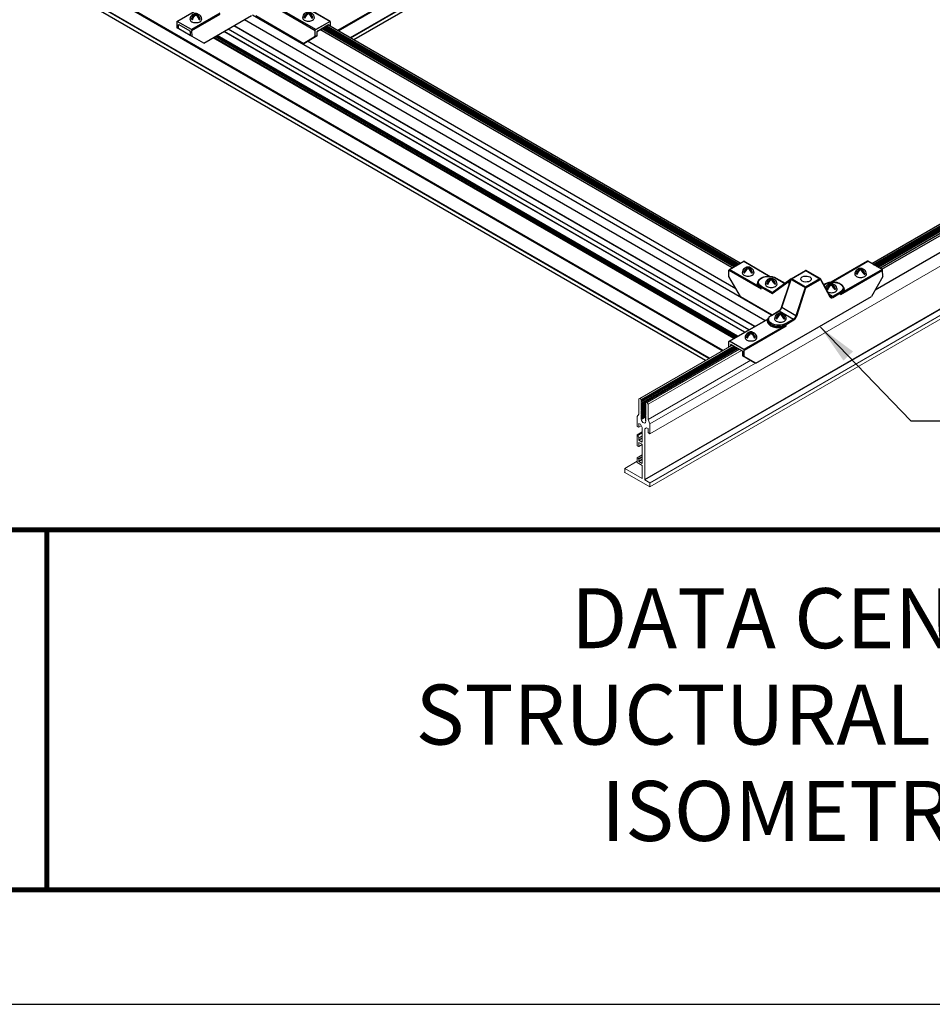
# Model space of a CAD drawing. Extents: x 3 to 272, y 3 to 12.
# Drawn here: x 111 to 113, y 3 to 6 of the extents above; entities that cross this region are included whole.
import ezdxf
from ezdxf.enums import TextEntityAlignment as Align

# ---------------------------------------------------------------- set-up
doc = ezdxf.new("R2010")
doc.units = 0
doc.header["$MEASUREMENT"] = 0
doc.layers.get('0').update_dxf_attribs({"linetype": 'CONTINUOUS'})
doc.layers.get('Defpoints').update_dxf_attribs({"color": 252, "linetype": 'CONTINUOUS'})
doc.layers.add('DETAIL', color=4, linetype='CONTINUOUS')
doc.layers.add('TEXT', color=3, linetype='CONTINUOUS')
doc.styles.add('STD', font='arial.ttf')
doc.dimstyles.new('A-DIM12$7', dxfattribs={"dimscale": 12, "dimtxt": 0.125, "dimasz": 0.125, "dimexe": 0.14, "dimexo": 0.07, "dimgap": 0.09, "dimtad": 0, "dimtih": 1, "dimtoh": 1, "dimdec": 5, "dimzin": 3, "dimdsep": 46, "dimlunit": 4, "dimtxsty": 'STD', "dimcen": 0, "dimclrd": 256, "dimclre": 3, "dimclrt": 256, "dimadec": 0, "dimazin": 0, "dimtfac": 1, "dimtdec": 3, "dimtofl": 0, "dimtmove": 0, "dimatfit": 3, "dimfxl": 1, "dimfrac": 2, "dimtolj": 1, "dimtzin": 0, "dimarcsym": 1})

# ---------------------------------------------------------------- blocks, each defined once
blk = doc.blocks.new('TBLOCK_V9WS')
at = {"style": 'STD', "flags": 4}
for tag, p in [('WEB_TITLE1', (-3.0535, 0.9427)), ('DESCRIPTION', (-3.0535, 0.6415)), ('WEB_TITLE3', (-3.0535, 0.3403))]:
    blk.add_attdef(tag, text='', height=0.1875, dxfattribs=at).set_placement(p, align=Align.TOP_CENTER)
blk = doc.blocks.new('Iso-head')
for p, q in [((-0.107, 0.105), (-0.165, 0.071)), ((-0.131, 0.051), (-0.165, 0.071)), ((0, 0.227), (0, 0.264)), ((0.107, 0.105), (0.165, 0.071)), ((0.131, 0.051), (0.165, 0.071))]:
    blk.add_line(p, q)
for points in [[(-0.22, 0.077, 0.03208), (-0.22, 0.067, 0.156851), (-0.206, 0.022, 0.106617), (-0.156, -0.023, 0.072341), (-0.089, -0.05, 0.058752), (0, -0.06, 0.058752), (0.089, -0.05, 0.072341), (0.156, -0.023, 0.106617), (0.206, 0.022, 0.156851), (0.22, 0.067, 0.02207), (0.22, 0.074, 0.106617)], [(-0.165, 0.071, -0.046604), (-0.136, 0.136, -0.058752), (-0.082, 0.207, -0.058666), (-0.037, 0.245, -0.106617)], [(-0.037, 0.245, 0.058126), (-0.074, 0.253, 0.156851), (-0.119, 0.243, 0.056561), (-0.133, 0.233, 0.106617)], [(-0.131, 0.051, -0.046604), (-0.101, 0.116, -0.058752), (-0.048, 0.187, -0.061748), (0, 0.227, -0.106617)], [(0, 0.264, 0.06243), (-0.039, 0.273, 0.156851), (-0.085, 0.263, 0.066423), (-0.101, 0.251, 0.106617)], [(0, 0.264, -0.06243), (0.039, 0.273, -0.156851), (0.085, 0.263, -0.066423), (0.101, 0.251, -0.106617)], [(0.131, 0.051, 0.046604), (0.101, 0.116, 0.058752), (0.048, 0.187, 0.061748), (0, 0.227, 0.106617)], [(0.037, 0.245, -0.058126), (0.074, 0.253, -0.156851), (0.119, 0.243, -0.056561), (0.133, 0.233, -0.106617)], [(0.165, 0.071, 0.046604), (0.136, 0.136, 0.058752), (0.082, 0.207, 0.058666), (0.037, 0.245, 0.106617)]]:
    blk.add_lwpolyline(points, format="xyb")
for centre, start, end in [((-0.002, 0.058), 126.8949, 177.6047), ((-0.002, 0.062), 73.9794, 106.1033), ((0.002, 0.058), 2.3953, 53.1051)]:
    blk.add_arc(centre, 0.219, start, end)
blk = doc.blocks.new('WEB00714')
at = {"layer": 'DETAIL'}
for p, q in [((74.042, 9.925), (13.776, 44.72)), ((74.057, 9.934), (13.784, 44.733)), ((74.536, 10.21), (14.262, 45.009)), ((74.566, 10.228), (14.278, 45.036)), ((73.914, 9.851), (13.776, 44.571)), ((73.911, 9.849), (13.78, 44.566)), ((82.422, 35.104), (60.106, 22.22)), ((82.436, 35.079), (60.134, 22.204)), ((82.878, 34.824), (60.577, 21.948)), ((82.886, 34.811), (60.591, 21.94)), ((82.886, 34.674), (60.71, 21.871)), ((82.883, 34.669), (60.713, 21.869)), ((80.148, 13.487), (100.848, 25.438)), ((80.208, 13.452), (100.907, 25.403)), ((80.219, 13.446), (100.919, 25.397)), ((80.223, 13.444), (100.922, 25.395)), ((80.251, 13.428), (100.95, 25.378)), ((80.257, 13.424), (100.957, 25.375)), ((80.281, 13.41), (100.981, 25.361)), ((80.288, 13.406), (100.987, 25.357)), ((80.312, 13.392), (101.011, 25.343)), ((80.318, 13.389), (101.018, 25.34)), ((80.342, 13.375), (101.041, 25.326)), ((80.349, 13.371), (101.048, 25.322)), ((80.372, 13.357), (101.072, 25.308)), ((80.379, 13.354), (101.078, 25.305)), ((80.389, 13.348), (101.089, 25.298)), ((80.449, 13.313), (101.148, 25.264)), ((80.525, 13.268), (101.226, 25.22)), ((80.276, 12.501), (101.619, 24.823)), ((58.386, 23.394), (59.824, 22.564)), ((59.836, 22.565), (58.399, 23.395)), ((54.081, 22.566), (55.142, 23.178)), ((54.093, 22.564), (55.155, 23.177)), ((57.834, 23.056), (59.272, 22.226)), ((59.289, 22.256), (57.852, 23.085)), ((54.076, 22.555), (54.074, 22.325)), ((54.628, 22.256), (54.093, 22.564)), ((55.689, 22.869), (54.628, 22.256)), ((54.645, 22.226), (55.707, 22.839)), ((55.084, 21.742), (56.881, 22.78)), ((76.143, 11.349), (56.612, 22.625)), ((76.388, 11.549), (56.914, 22.793)), ((57.037, 22.78), (58.839, 21.739)), ((59.836, 22.565), (59.277, 22.242)), ((59.824, 22.564), (59.289, 22.256)), ((59.844, 22.371), (59.841, 22.554)), ((54.082, 22.32), (54.074, 22.325)), ((54.151, 22.281), (54.082, 22.32)), ((54.143, 22.285), (54.144, 22.44)), ((54.144, 22.44), (54.152, 22.445)), ((54.578, 22.034), (54.151, 22.281)), ((54.152, 22.445), (54.569, 22.205)), ((54.577, 22.19), (54.578, 22.034)), ((54.647, 21.994), (54.645, 22.226)), ((75.376, 10.906), (55.846, 22.182)), ((75.379, 10.908), (55.849, 22.184)), ((75.538, 11), (56.008, 22.276)), ((75.745, 11.119), (56.215, 22.395)), ((75.761, 11.128), (56.23, 22.404)), ((59.272, 21.993), (59.272, 22.226)), ((59.34, 22.033), (59.34, 22.189)), ((59.349, 22.204), (59.765, 22.445)), ((74.918, 13.324), (59.443, 22.259)), ((74.977, 13.358), (59.502, 22.293)), ((74.978, 13.359), (59.503, 22.293)), ((75.002, 13.372), (59.527, 22.307)), ((75.008, 13.376), (59.533, 22.311)), ((75.032, 13.39), (59.557, 22.324)), ((75.038, 13.394), (59.563, 22.328)), ((75.062, 13.407), (59.587, 22.342)), ((75.068, 13.411), (59.593, 22.346)), ((75.092, 13.425), (59.617, 22.359)), ((75.098, 13.428), (59.623, 22.363)), ((75.123, 13.442), (59.647, 22.377)), ((75.157, 13.462), (59.682, 22.397)), ((75.216, 13.496), (59.741, 22.431)), ((59.765, 22.445), (59.774, 22.44)), ((59.774, 22.44), (59.774, 22.411)), ((54.647, 21.994), (54.578, 22.034)), ((55.084, 21.742), (54.647, 21.994)), ((74.977, 10.675), (55.446, 21.951)), ((75.001, 10.689), (55.47, 21.965)), ((75.048, 10.717), (55.518, 21.993)), ((75.053, 10.72), (55.523, 21.996)), ((75.1, 10.747), (55.57, 22.023)), ((75.116, 10.756), (55.585, 22.032)), ((59.272, 21.993), (58.839, 21.739)), ((58.907, 21.779), (59.34, 22.033)), ((75.055, 12.539), (58.978, 21.821)), ((59.34, 22.033), (59.272, 21.993)), ((58.839, 21.739), (58.907, 21.779)), ((74.81, 13.262), (75.345, 13.571)), ((75.345, 13.571), (76.327, 13.004)), ((75.357, 13.572), (76.344, 13.002)), ((79.992, 13.571), (78.63, 12.784)), ((78.647, 12.786), (80.004, 13.57)), ((80.539, 13.261), (80.004, 13.57)), ((74.791, 13.001), (74.793, 13.232)), ((75.22, 12.249), (74.791, 13.001)), ((74.793, 13.232), (75.994, 12.539)), ((75.871, 12.649), (74.81, 13.262)), ((76.545, 12.937), (76.89, 12.738)), ((76.557, 12.938), (76.896, 12.743)), ((77.127, 12.913), (77.662, 13.221)), ((77.136, 12.909), (77.674, 13.22)), ((77.674, 13.22), (78.203, 12.915)), ((78.211, 12.918), (77.686, 13.221)), ((78.98, 12.321), (80.556, 13.232)), ((80.539, 13.261), (79.102, 12.432)), ((80.56, 13.001), (80.134, 12.252)), ((80.56, 13.001), (80.556, 13.232)), ((75.877, 12.765), (75.876, 12.744)), ((75.994, 12.539), (75.994, 12.599)), ((75.994, 12.599), (76.411, 12.359)), ((76.42, 12.393), (76.012, 12.629)), ((76.411, 12.359), (77.05, 12.828)), ((77.125, 12.91), (76.419, 12.392)), ((76.765, 11.842), (77.09, 12.799)), ((76.773, 11.834), (77.129, 12.884)), ((77.04, 12.725), (77.039, 12.647)), ((77.129, 12.884), (77.649, 12.584)), ((77.664, 12.604), (77.136, 12.909)), ((77.649, 12.584), (77.305, 11.527)), ((77.338, 11.517), (77.682, 12.574)), ((78.204, 12.916), (77.664, 12.604)), ((77.682, 12.574), (78.222, 12.886)), ((78.222, 12.886), (78.579, 12.234)), ((78.583, 12.255), (78.226, 12.908)), ((78.416, 12.721), (78.349, 12.682)), ((78.353, 12.676), (78.428, 12.719)), ((78.521, 12.555), (78.463, 12.522)), ((78.628, 12.677), (78.628, 12.714)), ((78.735, 12.555), (78.793, 12.522)), ((75.22, 12.249), (76.41, 11.562)), ((75.795, 9.747), (80.134, 12.252)), ((78.497, 12.502), (78.463, 12.522)), ((78.675, 12.246), (78.548, 12.32)), ((78.962, 12.411), (78.675, 12.246)), ((78.693, 12.216), (78.979, 12.382)), ((78.759, 12.502), (78.793, 12.522)), ((78.98, 12.321), (78.979, 12.382)), ((79.097, 12.547), (79.097, 12.527)), ((77.305, 11.527), (76.773, 11.834)), ((76.376, 11.542), (76.662, 11.708)), ((76.388, 11.541), (76.674, 11.707)), ((76.674, 11.707), (77.208, 11.399)), ((74.799, 10.573), (76.261, 11.417)), ((74.811, 10.571), (76.248, 11.401)), ((76.782, 11.092), (75.345, 10.263)), ((75.362, 10.233), (76.939, 11.143)), ((76.253, 11.369), (76.253, 11.349)), ((76.278, 11.265), (76.278, 11.265)), ((77.208, 11.399), (76.921, 11.233)), ((76.939, 11.203), (77.225, 11.369)), ((76.939, 11.143), (76.939, 11.203)), ((74.79, 10.357), (74.793, 10.561)), ((75.345, 10.263), (74.811, 10.571)), ((74.86, 10.397), (74.861, 10.447)), ((74.861, 10.447), (74.869, 10.452)), ((74.869, 10.452), (75.285, 10.212)), ((75.294, 10.197), (75.294, 10.04)), ((75.294, 10.04), (75.727, 9.786)), ((75.362, 10.001), (75.294, 10.04)), ((75.362, 10.001), (75.362, 10.233)), ((75.795, 9.747), (75.362, 10.001)), ((75.727, 9.786), (75.795, 9.747))]:
    blk.add_line(p, q, dxfattribs=at)
at = {"layer": 'DETAIL', "linetype": 'Continuous', "lineweight": 0, "extrusion": (1.66533e-16, 0.816497, 0.57735)}
for p, q in [((71.827, 7.102), (109.896, 29.081)), ((71.63, 5.381), (109.699, 27.361)), ((71.637, 5.369), (109.706, 27.348)), ((71.822, 5.263), (109.891, 27.242)), ((71.827, 5.108), (109.894, 27.087)), ((71.829, 5.25), (109.898, 27.229)), ((71.448, 8.427), (74.912, 10.427)), ((71.509, 8.392), (74.973, 10.392)), ((71.512, 8.349), (75.012, 10.369)), ((71.512, 8.308), (75.048, 10.349)), ((71.514, 8.375), (74.99, 10.382)), ((71.514, 8.334), (75.026, 10.362)), ((71.514, 8.293), (75.061, 10.341)), ((71.512, 8.267), (75.083, 10.329)), ((71.512, 8.226), (75.118, 10.308)), ((71.514, 8.253), (75.096, 10.321)), ((71.514, 8.212), (75.132, 10.3)), ((71.657, 8.284), (75.141, 10.295)), ((71.676, 8.293), (75.142, 10.294)), ((71.723, 8.268), (75.188, 10.268)), ((71.759, 8.207), (75.258, 10.227)), ((71.759, 7.635), (75.607, 9.857)), ((71.829, 7.472), (75.782, 9.754)), ((71.412, 8.407), (71.448, 8.427)), ((71.412, 7.835), (71.412, 8.407)), ((71.448, 8.427), (71.509, 8.392)), ((71.512, 8.375), (71.502, 8.375)), ((71.502, 8.36), (71.512, 8.349)), ((71.512, 8.334), (71.502, 8.334)), ((71.502, 8.319), (71.512, 8.308)), ((71.512, 8.293), (71.502, 8.294)), ((71.502, 8.279), (71.512, 8.267)), ((71.512, 8.252), (71.502, 8.253)), ((71.502, 8.238), (71.512, 8.226)), ((71.512, 8.211), (71.502, 8.212)), ((71.502, 8.197), (71.512, 8.185)), ((71.512, 8.17), (71.502, 8.171)), ((71.502, 8.156), (71.512, 8.145)), ((71.512, 8.13), (71.502, 8.13)), ((71.512, 8.185), (71.659, 8.27)), ((71.512, 8.145), (71.659, 8.229)), ((71.512, 8.104), (71.659, 8.188)), ((71.512, 8.063), (71.659, 8.147)), ((71.514, 8.171), (71.668, 8.26)), ((71.514, 8.13), (71.668, 8.219)), ((71.514, 8.089), (71.668, 8.178)), ((71.514, 8.048), (71.668, 8.137)), ((71.657, 8.243), (71.673, 8.252)), ((71.657, 8.202), (71.673, 8.211)), ((71.657, 8.161), (71.673, 8.171)), ((71.657, 8.12), (71.673, 8.13)), ((71.659, 8.284), (71.67, 8.283)), ((71.67, 8.258), (71.659, 8.269)), ((71.659, 8.243), (71.67, 8.243)), ((71.67, 8.217), (71.659, 8.228)), ((71.659, 8.203), (71.67, 8.202)), ((71.67, 8.176), (71.659, 8.188)), ((71.659, 8.162), (71.67, 8.161)), ((71.67, 8.135), (71.659, 8.147)), ((71.681, 8.293), (71.723, 8.268)), ((71.723, 8.268), (71.759, 8.207)), ((71.759, 8.207), (71.759, 7.635)), ((71.343, 7.752), (71.412, 7.835)), ((71.502, 8.115), (71.512, 8.104)), ((71.512, 8.089), (71.502, 8.089)), ((71.502, 8.075), (71.512, 8.063)), ((71.512, 8.048), (71.502, 8.049)), ((71.502, 8.034), (71.512, 8.022)), ((71.512, 8.007), (71.502, 8.008)), ((71.502, 7.993), (71.512, 7.981)), ((71.512, 7.966), (71.502, 7.967)), ((71.502, 7.952), (71.512, 7.94)), ((71.512, 7.926), (71.502, 7.926)), ((71.502, 7.911), (71.512, 7.9)), ((71.512, 7.885), (71.502, 7.885)), ((71.502, 7.87), (71.512, 7.859)), ((71.512, 7.844), (71.502, 7.844)), ((71.502, 7.83), (71.512, 7.818)), ((71.512, 7.803), (71.502, 7.804)), ((71.502, 7.789), (71.512, 7.777)), ((71.512, 7.762), (71.502, 7.763)), ((71.512, 8.022), (71.659, 8.107)), ((71.512, 7.981), (71.659, 8.066)), ((71.512, 7.94), (71.659, 8.025)), ((71.512, 7.9), (71.659, 7.984)), ((71.512, 7.859), (71.659, 7.943)), ((71.512, 7.818), (71.659, 7.902)), ((71.512, 7.777), (71.659, 7.862)), ((71.512, 7.736), (71.659, 7.821)), ((71.512, 7.695), (71.659, 7.78)), ((71.514, 8.008), (71.668, 8.096)), ((71.514, 7.967), (71.668, 8.056)), ((71.514, 7.926), (71.668, 8.015)), ((71.514, 7.885), (71.668, 7.974)), ((71.514, 7.844), (71.668, 7.933)), ((71.514, 7.803), (71.668, 7.892)), ((71.514, 7.763), (71.668, 7.851)), ((71.514, 7.722), (71.668, 7.811)), ((71.514, 7.681), (71.668, 7.77)), ((71.657, 8.08), (71.673, 8.089)), ((71.657, 8.039), (71.673, 8.048)), ((71.657, 7.998), (71.673, 8.007)), ((71.657, 7.957), (71.673, 7.967)), ((71.657, 7.916), (71.673, 7.926)), ((71.657, 7.876), (71.673, 7.885)), ((71.657, 7.835), (71.673, 7.844)), ((71.657, 7.794), (71.673, 7.803)), ((71.657, 7.753), (71.673, 7.762)), ((71.659, 8.121), (71.67, 8.12)), ((71.67, 8.094), (71.659, 8.106)), ((71.659, 8.08), (71.67, 8.079)), ((71.67, 8.053), (71.659, 8.065)), ((71.659, 8.039), (71.67, 8.039)), ((71.67, 8.013), (71.659, 8.024)), ((71.659, 7.998), (71.67, 7.998)), ((71.67, 7.972), (71.659, 7.984)), ((71.659, 7.958), (71.67, 7.957)), ((71.67, 7.931), (71.659, 7.943)), ((71.659, 7.917), (71.67, 7.916)), ((71.67, 7.89), (71.659, 7.902)), ((71.659, 7.876), (71.67, 7.875)), ((71.67, 7.849), (71.659, 7.861)), ((71.659, 7.835), (71.67, 7.834)), ((71.67, 7.809), (71.659, 7.82)), ((71.659, 7.794), (71.67, 7.794)), ((71.67, 7.768), (71.659, 7.779)), ((71.343, 7.387), (71.343, 7.752)), ((71.407, 7.345), (71.504, 7.401)), ((71.409, 7.485), (71.416, 7.489)), ((71.409, 7.485), (71.409, 7.349)), ((71.471, 7.458), (71.416, 7.489)), ((71.541, 7.335), (71.471, 7.458)), ((71.502, 7.748), (71.512, 7.736)), ((71.512, 7.721), (71.502, 7.722)), ((71.502, 7.707), (71.512, 7.695)), ((71.512, 7.681), (71.502, 7.681)), ((71.502, 7.666), (71.512, 7.655)), ((71.512, 7.64), (71.506, 7.64)), ((71.512, 7.655), (71.659, 7.739)), ((71.514, 7.64), (71.668, 7.729)), ((71.657, 7.712), (71.673, 7.722)), ((71.657, 7.671), (71.673, 7.681)), ((71.657, 7.631), (71.673, 7.64)), ((71.659, 7.754), (71.67, 7.753)), ((71.67, 7.727), (71.659, 7.739)), ((71.659, 7.713), (71.67, 7.712)), ((71.67, 7.686), (71.659, 7.698)), ((71.659, 7.672), (71.67, 7.671)), ((71.67, 7.645), (71.659, 7.657)), ((71.659, 7.631), (71.67, 7.63)), ((71.67, 7.604), (71.659, 7.616)), ((71.659, 7.59), (71.673, 7.598)), ((71.659, 7.59), (71.67, 7.589)), ((71.669, 7.564), (71.659, 7.59)), ((71.759, 7.635), (71.829, 7.472)), ((71.829, 7.472), (71.829, 7.107)), ((71.343, 6.663), (71.343, 7.055)), ((71.345, 7.059), (71.541, 7.173)), ((71.402, 7.345), (71.35, 7.375)), ((71.35, 7.059), (71.369, 7.048)), ((71.369, 7.048), (71.541, 7.148)), ((71.375, 7.04), (71.541, 7.136)), ((71.375, 7.04), (71.408, 6.945)), ((71.408, 6.941), (71.541, 7.018)), ((71.541, 6.79), (71.541, 7.335)), ((71.701, 7.325), (71.63, 7.284)), ((71.63, 7.284), (71.63, 5.381)), ((71.755, 7.293), (71.701, 7.325)), ((71.762, 7.145), (71.762, 7.281)), ((71.822, 7.103), (71.769, 7.133)), ((71.401, 6.621), (71.35, 6.651)), ((71.406, 6.621), (71.541, 6.699)), ((71.408, 6.867), (71.541, 6.944)), ((71.408, 6.941), (71.408, 6.867)), ((71.408, 6.775), (71.416, 6.779)), ((71.408, 6.775), (71.408, 6.625)), ((71.416, 6.855), (71.541, 6.927)), ((71.416, 6.855), (71.534, 6.786)), ((71.534, 6.711), (71.416, 6.779)), ((71.534, 6.786), (71.541, 6.79)), ((71.541, 5.993), (71.541, 6.698)), ((71.346, 6.196), (71.541, 6.309)), ((70.881, 5.803), (71.343, 6.07)), ((71.343, 6.032), (71.343, 6.189)), ((71.534, 5.913), (71.35, 6.02)), ((71.354, 6.195), (71.398, 6.17)), ((71.398, 6.17), (71.541, 6.253)), ((71.409, 6.151), (71.541, 6.227)), ((71.409, 6.151), (71.409, 6.07)), ((71.409, 6.07), (71.541, 6.146)), ((71.416, 6.057), (71.541, 6.13)), ((71.416, 6.057), (71.534, 5.989)), ((71.534, 5.989), (71.541, 5.993)), ((70.879, 5.662), (70.879, 5.799)), ((70.886, 5.803), (71.534, 5.428)), ((71.822, 5.109), (70.886, 5.649)), ((71.541, 5.432), (71.541, 5.901)), ((71.534, 5.428), (71.541, 5.432)), ((71.637, 5.369), (71.822, 5.263)), ((71.829, 5.25), (71.829, 5.113))]:
    blk.add_line(p, q, dxfattribs=at)
at = {"layer": 'DETAIL'}
for points in [[(78.463, 12.522, -0.046604), (78.492, 12.586, -0.058752), (78.545, 12.657, -0.058666), (78.591, 12.695, -0.106617)], [(78.591, 12.695, 0.058126), (78.554, 12.703, 0.156851), (78.509, 12.693, 0.056561), (78.495, 12.683, 0.106617)], [(78.497, 12.502, -0.046604), (78.527, 12.566, -0.058752), (78.58, 12.637, -0.061748), (78.628, 12.677, -0.106617)], [(78.628, 12.714, 0.06243), (78.589, 12.723, 0.156851), (78.543, 12.713, 0.066423), (78.527, 12.701, 0.106617)], [(78.628, 12.714, -0.06243), (78.667, 12.723, -0.156851), (78.713, 12.713, -0.066423), (78.729, 12.701, -0.106617)], [(78.759, 12.502, 0.046604), (78.729, 12.566, 0.058752), (78.676, 12.637, 0.061748), (78.628, 12.677, 0.106617)], [(78.665, 12.695, -0.058126), (78.702, 12.703, -0.156851), (78.747, 12.693, -0.056561), (78.761, 12.683, -0.106617)], [(78.793, 12.522, 0.046604), (78.764, 12.586, 0.058752), (78.71, 12.657, 0.058666), (78.665, 12.695, 0.106617)], [(78.495, 12.415, 0.046096), (78.539, 12.4, 0.058752), (78.628, 12.39, 0.058752), (78.716, 12.4, 0.072341), (78.784, 12.427, 0.106617), (78.834, 12.473, 0.156851), (78.848, 12.517, 0.02207), (78.848, 12.524)]]:
    blk.add_lwpolyline(points, format="xyb", dxfattribs=at)
at = {"layer": 'DETAIL', "extrusion": (0, 0, -1)}
for centre, start, end in [((-77.674, 13.2), 60, 90), ((-77.674, 13.2), 90, 120), ((-78.204, 12.896), 120, 151.3179)]:
    blk.add_arc(centre, 0.0245, start, end, dxfattribs=at)
at = {"layer": 'DETAIL'}
for centre, start, end in [((78.626, 12.508), 126.8949, 165.3348), ((78.626, 12.512), 73.9794, 106.1033), ((78.63, 12.508), 2.3953, 53.1051)]:
    blk.add_arc(centre, 0.219, start, end, dxfattribs=at)
at = {"layer": 'DETAIL', "extrusion": (0, 0, -1)}
for centre, major_axis, ratio, start_param, end_param in [((54.093, 22.544), (-0.0122, 0.0212), 0.57735, 5.506514, 7.068583), ((59.824, 22.544), (0.0122, 0.0212), 0.57735, 5.497787, 6.293185), ((59.824, 22.544), (0.0121, 0.0213), 0.582366, 0.01444, 0.781112), ((54.628, 22.236), (0.0122, -0.0212), 0.57735, 3.926991, 5.48906), ((59.289, 22.236), (0.0121, 0.0213), 0.582366, 3.940158, 4.706844), ((59.289, 22.236), (0.0122, 0.0212), 0.57735, 4.702404, 5.497787), ((76.278, 12.783), (-0.377, 0), 0.57735, 5.497787, 8.63938), ((76.545, 12.917), (0.0122, 0.0212), 0.57735, 5.497787, 6.283185), ((77.686, 12.903), (-0.196, 0), 0.57735, 4.77429, 7.79208), ((77.686, 12.903), (-0.196, 0), 0.57735, 1.508895, 4.77429), ((75.871, 12.669), (-0.0215, -0.0117), 0.779164, 3.550276, 5.112346), ((76.278, 12.743), (-0.402, 0), 0.57735, 5.979621, 6.289356), ((77.023, 12.94), (0.106, -0.029), 0.362948, 0.099321, 0.376851), ((77.145, 12.884), (0.012, -0.0318), 0.43983, 1.721003, 2.553474), ((77.136, 12.889), (-0.0346, 0), 0.57735, 1.334429, 1.570796), ((78.204, 12.896), (0.0122, -0.0212), 0.57735, 3.926991, 5.48906), ((78.695, 12.565), (0.377, 0), 0.57735, 3.926991, 7.068583), ((76.428, 12.369), (0.0014, -0.0265), 0.713493, 1.229893, 2.705825), ((78.561, 12.244), (0.0215, 0.0118), 0.76477, 0.001138, 1.128731), ((78.561, 12.244), (0.0215, 0.0118), 0.76477, 0, 0.001138), ((78.674, 12.372), (-0.075, -0.133), 0.583165, 5.502952, 6.287054), ((78.675, 12.226), (0.0122, -0.0212), 0.57735, 3.926991, 5.48906), ((78.962, 12.391), (0.0122, -0.0212), 0.57735, 3.926991, 5.48906), ((76.788, 11.834), (-0.0232, 0.0079), 0.278044, 5.354376, 6.279127), ((76.788, 11.834), (-0.0232, 0.0079), 0.278044, 6.279127, 6.283185), ((76.655, 11.387), (-0.377, 0), 0.57735, 3.926991, 7.068583), ((77.207, 11.524), (-0.075, -0.133), 0.583165, 4.375981, 5.502952), ((76.248, 11.421), (-0.0215, 0.0117), 0.779163, 3.918717, 4.312428), ((76.921, 11.213), (0.0122, -0.0212), 0.57735, 3.926991, 5.48906), ((77.208, 11.379), (0.0122, -0.0212), 0.57735, 3.926991, 5.48906), ((74.811, 10.551), (0.0121, -0.0213), 0.582366, 2.360481, 3.127167), ((74.811, 10.551), (-0.0122, 0.0212), 0.57735, 6.2732, 7.068583), ((75.345, 10.243), (0.0122, -0.0212), 0.57735, 3.92699, 4.722389), ((75.345, 10.243), (0.0121, -0.0213), 0.582366, 4.717949, 5.48462)]:
    blk.add_ellipse(centre, major_axis=major_axis, ratio=ratio, start_param=start_param, end_param=end_param, dxfattribs=at)
at = {"layer": 'DETAIL'}
for centre, major_axis, ratio, start_param, end_param in [((54.152, 22.435), (-0.0061, 0.0106), 0.57735, 5.497787, 7.059857), ((54.569, 22.195), (-0.0061, 0.0106), 0.57735, 3.935717, 5.497787), ((59.349, 22.194), (-0.006, -0.0107), 0.582366, 3.922551, 5.48462), ((59.765, 22.435), (-0.006, -0.0107), 0.582366, 2.360481, 3.922551), ((75.345, 13.551), (0.0122, 0.0212), 0.57735, 0, 0.785398), ((80.004, 13.55), (-0.0122, 0.0212), 0.57735, 5.497787, 6.283185), ((74.81, 13.242), (-0.0122, -0.0212), 0.57735, 3.926991, 5.48906), ((77.674, 13.2), (-0.0122, 0.0212), 0.57735, 5.497787, 6.283185), ((77.674, 13.2), (0.0122, 0.0212), 0.57735, 0, 0.785398), ((80.539, 13.241), (-0.0122, 0.0212), 0.57735, 4.702389, 5.497787), ((80.539, 13.241), (-0.0124, 0.0211), 0.57229, 3.93143, 4.698101), ((76.278, 12.723), (-0.426, 0), 0.57735, 5.8631, 6.58675), ((76.278, 12.763), (-0.402, 0), 0.57735, 6.277014, 7.068583), ((76.012, 12.609), (-0.0122, -0.0212), 0.57735, 3.926991, 5.48906), ((77.295, 12.479), (-0.147, 0.496), 0.42049, 0.673124, 0.930554), ((76.962, 12.681), (-0.11, 0.002), 0.577306, 3.625971, 3.935679), ((76.972, 12.783), (0.108, -0.022), 0.674219, 0.127603, 0.908442), ((77.127, 12.907), (0.00201, 0.00883), 0.006721, 4.837478, 4.983217), ((77.664, 12.584), (-0.0122, -0.0212), 0.57735, 3.926991, 5.053962), ((77.664, 12.584), (0.0233, -0.0076), 0.268943, 4.066817, 5.633866), ((77.664, 12.584), (-0.0122, 0.0212), 0.57735, 3.935717, 5.497787), ((78.204, 12.896), (0.0122, 0.0212), 0.57735, 0, 0.785398), ((78.204, 12.896), (0.0215, 0.0118), 0.76477, 5.154455, 6.283185), ((78.428, 12.699), (-0.0122, 0.0212), 0.57735, 5.497787, 6.283185), ((78.692, 12.362), (0.088, 0.154), 0.582366, 2.795642, 3.922551), ((78.695, 12.546), (0.402, 0), 0.57735, 5.497787, 6.289356), ((79.102, 12.452), (0.0215, -0.0117), 0.779163, 3.550279, 5.112349), ((76.675, 11.831), (0.078, 0.132), 0.571477, 3.931951, 5.058922), ((76.388, 11.521), (-0.0122, 0.0212), 0.57735, 5.497787, 6.283185), ((76.674, 11.687), (-0.0122, 0.0212), 0.57735, 5.497787, 6.282969), ((76.674, 11.687), (-0.0122, 0.0212), 0.57735, 6.282969, 6.283185), ((77.224, 11.514), (0.088, 0.154), 0.582366, 3.922551, 5.049522), ((77.321, 11.527), (0.0233, -0.0076), 0.268943, 4.066817, 5.633866), ((76.655, 11.327), (-0.426, 0), 0.57735, 5.979617, 8.157549), ((76.655, 11.367), (-0.402, 0), 0.57735, 6.277014, 8.63938), ((76.782, 11.112), (0.0044, -0.0241), 0.244072, 4.083407, 5.645477), ((74.869, 10.442), (-0.006, 0.0106), 0.582366, 5.502227, 7.064297), ((75.285, 10.202), (-0.006, 0.0106), 0.582366, 3.940158, 5.502227)]:
    blk.add_ellipse(centre, major_axis=major_axis, ratio=ratio, start_param=start_param, end_param=end_param, dxfattribs=at)
at = {"layer": 'DETAIL', "linetype": 'Continuous', "lineweight": 0, "extrusion": (-3.14741e-17, 1.10026e-16, -1)}
for centre, major_axis in [((71.504, 8.366), (-0.005, 0.00866)), ((71.509, 7.894), (0.005, -0.00866))]:
    blk.add_ellipse(centre, major_axis=major_axis, ratio=0.57735, start_param=-1.933545, end_param=0.362749, dxfattribs=at)
at = {"layer": 'DETAIL', "linetype": 'Continuous', "lineweight": 0, "extrusion": (2.57628e-17, 3.99467e-16, -1)}
for centre, major_axis in [((71.504, 8.325), (-0.005, 0.00866)), ((71.504, 8.284), (-0.005, 0.00866)), ((71.504, 8.244), (-0.005, 0.00866)), ((71.504, 8.203), (-0.005, 0.00866)), ((71.504, 8.162), (-0.005, 0.00866)), ((71.504, 8.121), (-0.005, 0.00866)), ((71.509, 8.343), (0.005, -0.00866)), ((71.509, 8.302), (0.005, -0.00866)), ((71.509, 8.261), (0.005, -0.00866)), ((71.509, 8.22), (0.005, -0.00866)), ((71.509, 8.18), (0.005, -0.00866)), ((71.509, 8.139), (0.005, -0.00866)), ((71.504, 8.08), (-0.005, 0.00866)), ((71.504, 8.039), (-0.005, 0.00866)), ((71.504, 7.999), (-0.005, 0.00866)), ((71.504, 7.958), (-0.005, 0.00866)), ((71.504, 7.917), (-0.005, 0.00866)), ((71.504, 7.876), (-0.005, 0.00866)), ((71.504, 7.835), (-0.005, 0.00866)), ((71.504, 7.754), (-0.005, 0.00866)), ((71.509, 8.098), (0.005, -0.00866)), ((71.509, 8.057), (0.005, -0.00866)), ((71.509, 8.016), (0.005, -0.00866)), ((71.509, 7.975), (0.005, -0.00866)), ((71.509, 7.935), (0.005, -0.00866)), ((71.509, 7.853), (0.005, -0.00866)), ((71.509, 7.812), (0.005, -0.00866)), ((71.509, 7.771), (0.005, -0.00866)), ((71.504, 7.713), (-0.005, 0.00866)), ((71.504, 7.672), (-0.005, 0.00866)), ((71.509, 7.731), (0.005, -0.00866))]:
    blk.add_ellipse(centre, major_axis=major_axis, ratio=0.57735, start_param=-1.933545, end_param=0.362749, dxfattribs=at)
at = {"layer": 'DETAIL', "linetype": 'Continuous', "lineweight": 0, "extrusion": (5.72369e-17, 2.89441e-16, -1)}
blk.add_ellipse((71.509, 8.384), major_axis=(0.005, -0.00866), ratio=0.57735, start_param=-2.356194, end_param=0.362749, dxfattribs=at)
at = {"layer": 'DETAIL', "linetype": 'Continuous', "lineweight": 0, "extrusion": (2.01459e-16, 3.72708e-16, -1)}
for centre, major_axis, start_param, end_param in [((71.662, 8.275), (-0.005, 0.00866), -1.942055, 0.371259), ((71.667, 8.17), (0.005, -0.00866), -1.942055, 0.371259), ((71.662, 7.949), (-0.005, 0.00866), -1.942055, 0.371259), ((71.662, 7.744), (-0.005, 0.00866), -1.942055, 0.371259), ((71.667, 8.048), (0.005, -0.00866), -1.942055, 0.371259), ((71.667, 7.844), (0.005, -0.00866), -1.942055, 0.371259), ((71.667, 7.639), (0.005, -0.00866), -1.942055, 0.371259), ((71.667, 7.599), (0.005, -0.00866), -1.942055, 0.371259), ((71.35, 7.051), (-0.005, 0.00866), -0.785398, 0.785398)]:
    blk.add_ellipse(centre, major_axis=major_axis, ratio=0.57735, start_param=start_param, end_param=end_param, dxfattribs=at)
at = {"layer": 'DETAIL', "linetype": 'Continuous', "lineweight": 0, "extrusion": (3.53118e-16, 3.32071e-16, -1)}
for centre, major_axis in [((71.662, 8.234), (-0.005, 0.00866)), ((71.662, 8.153), (-0.005, 0.00866)), ((71.667, 8.129), (0.005, -0.00866)), ((71.662, 8.112), (-0.005, 0.00866)), ((71.662, 8.03), (-0.005, 0.00866)), ((71.662, 7.989), (-0.005, 0.00866)), ((71.662, 7.908), (-0.005, 0.00866)), ((71.667, 8.088), (0.005, -0.00866)), ((71.667, 8.007), (0.005, -0.00866)), ((71.667, 7.966), (0.005, -0.00866)), ((71.667, 7.925), (0.005, -0.00866)), ((71.667, 7.884), (0.005, -0.00866)), ((71.667, 7.803), (0.005, -0.00866)), ((71.667, 7.721), (0.005, -0.00866)), ((71.667, 7.68), (0.005, -0.00866))]:
    blk.add_ellipse(centre, major_axis=major_axis, ratio=0.57735, start_param=-1.942055, end_param=0.371259, dxfattribs=at)
at = {"layer": 'DETAIL', "linetype": 'Continuous', "lineweight": 0, "extrusion": (2.32933e-16, 2.62682e-16, -1)}
for centre in [(71.662, 8.193), (71.662, 8.071)]:
    blk.add_ellipse(centre, major_axis=(-0.005, 0.00866), ratio=0.57735, start_param=-1.942055, end_param=0.371259, dxfattribs=at)
at = {"layer": 'DETAIL', "linetype": 'Continuous', "lineweight": 0, "extrusion": (2.08896e-16, 2.48804e-16, -1)}
blk.add_ellipse((71.667, 8.293), major_axis=(0.005, -0.00866), ratio=0.57735, start_param=-0.785398, end_param=0.371259, dxfattribs=at)
at = {"layer": 'DETAIL', "linetype": 'Continuous', "lineweight": 0, "extrusion": (2.49533e-16, 4.00463e-16, -1)}
for centre, major_axis, start_param, end_param in [((71.667, 8.252), (0.005, -0.00866), -1.942055, 0.371259), ((71.667, 8.211), (0.005, -0.00866), -1.942055, 0.371259), ((71.662, 7.867), (-0.005, 0.00866), -1.942055, 0.371259), ((71.662, 7.826), (-0.005, 0.00866), -1.942055, 0.371259), ((71.662, 7.785), (-0.005, 0.00866), -1.942055, 0.371259), ((71.667, 7.762), (0.005, -0.00866), -1.942055, 0.371259), ((71.369, 7.04), (0.005, -0.00866), -2.356194, -1.249046)]:
    blk.add_ellipse(centre, major_axis=major_axis, ratio=0.57735, start_param=start_param, end_param=end_param, dxfattribs=at)
at = {"layer": 'DETAIL', "linetype": 'Continuous', "lineweight": 0, "extrusion": (3.69184e-17, 2.13611e-16, -1)}
blk.add_ellipse((71.681, 8.284), major_axis=(-0.005, 0.00866), ratio=0.57735, start_param=-0.785398, end_param=0.785398, dxfattribs=at)
at = {"layer": 'DETAIL', "linetype": 'Continuous', "lineweight": 0, "extrusion": (2.53252e-16, 3.38511e-16, -1)}
for centre, major_axis in [((71.504, 7.795), (-0.005, 0.00866)), ((71.509, 7.69), (0.005, -0.00866)), ((71.509, 7.649), (0.005, -0.00866))]:
    blk.add_ellipse(centre, major_axis=major_axis, ratio=0.57735, start_param=-1.933545, end_param=0.362749, dxfattribs=at)
at = {"layer": 'DETAIL', "linetype": 'Continuous', "lineweight": 0, "extrusion": (1.33067e-16, 2.69122e-16, -1)}
for centre, major_axis, start_param, end_param in [((71.35, 7.383), (-0.005, 0.00866), -2.356194, -0.785398), ((71.534, 5.437), (0.005, -0.00866), -0.785398, 0.785398)]:
    blk.add_ellipse(centre, major_axis=major_axis, ratio=0.57735, start_param=start_param, end_param=end_param, dxfattribs=at)
at = {"layer": 'DETAIL', "linetype": 'Continuous', "lineweight": 0, "extrusion": (1.77422e-16, 3.5883e-16, -1)}
blk.add_ellipse((71.416, 7.481), major_axis=(-0.005, 0.00866), ratio=0.57735, start_param=-0.785398, end_param=0.785398, dxfattribs=at)
at = {"layer": 'DETAIL', "linetype": 'Continuous', "lineweight": 0, "extrusion": (-3.51927e-17, 1.71978e-16, -1)}
blk.add_ellipse((71.509, 7.631), major_axis=(-0.005, 0.00866), ratio=0.57735, start_param=-1.104028, end_param=0.362749, dxfattribs=at)
at = {"layer": 'DETAIL', "linetype": 'Continuous', "lineweight": 0, "extrusion": (1.88578e-16, 1.72974e-16, -1)}
blk.add_ellipse((71.586, 7.616), major_axis=(0.062, -0.108), ratio=0.57735, start_param=-0.680007, end_param=2.037564, dxfattribs=at)
at = {"layer": 'DETAIL', "linetype": 'Continuous', "lineweight": 0, "extrusion": (3.05044e-16, 3.04315e-16, -1)}
for centre in [(71.662, 7.704), (71.662, 7.663), (71.662, 7.622)]:
    blk.add_ellipse(centre, major_axis=(-0.005, 0.00866), ratio=0.57735, start_param=-1.942055, end_param=0.371259, dxfattribs=at)
at = {"layer": 'DETAIL', "linetype": 'Continuous', "lineweight": 0, "extrusion": (2.5697e-16, 2.76559e-16, -1)}
blk.add_ellipse((71.667, 7.558), major_axis=(0.005, -0.00866), ratio=0.57735, start_param=-1.933545, end_param=-0.81795, dxfattribs=at)
at = {"layer": 'DETAIL', "linetype": 'Continuous', "lineweight": 0, "extrusion": (1.60822e-16, 2.21048e-16, -1)}
blk.add_ellipse((71.402, 7.353), major_axis=(0.005, -0.00866), ratio=0.57735, start_param=-0.785398, end_param=0.785398, dxfattribs=at)
at = {"layer": 'DETAIL', "linetype": 'Continuous', "lineweight": 0, "extrusion": (3.08763e-16, 2.42363e-16, -1)}
blk.add_ellipse((71.755, 7.285), major_axis=(0.005, -0.00866), ratio=0.57735, start_param=-2.356194, end_param=-0.785398, dxfattribs=at)
at = {"layer": 'DETAIL', "linetype": 'Continuous', "lineweight": 0, "extrusion": (1.0903e-16, 2.55245e-16, -1)}
for centre, major_axis, start_param, end_param in [((71.769, 7.141), (-0.005, 0.00866), -2.356194, -0.785398), ((71.534, 5.997), (0.005, -0.00866), -0.785398, 0.785398)]:
    blk.add_ellipse(centre, major_axis=major_axis, ratio=0.57735, start_param=start_param, end_param=end_param, dxfattribs=at)
at = {"layer": 'DETAIL', "linetype": 'Continuous', "lineweight": 0, "extrusion": (1.81141e-16, 2.96878e-16, -1)}
for centre, major_axis in [((71.822, 7.111), (0.005, -0.00866)), ((70.886, 5.795), (-0.005, 0.00866))]:
    blk.add_ellipse(centre, major_axis=major_axis, ratio=0.57735, start_param=-0.785398, end_param=0.785398, dxfattribs=at)
at = {"layer": 'DETAIL', "linetype": 'Continuous', "lineweight": 0, "extrusion": (1.05311e-16, 3.17196e-16, -1)}
blk.add_ellipse((71.35, 6.659), major_axis=(-0.005, 0.00866), ratio=0.57735, start_param=-2.356194, end_param=-0.785398, dxfattribs=at)
at = {"layer": 'DETAIL', "linetype": 'Continuous', "lineweight": 0, "extrusion": (1.84859e-16, 2.34926e-16, -1)}
blk.add_ellipse((71.401, 6.945), major_axis=(0.005, -0.00866), ratio=0.57735, start_param=-1.249046, end_param=-0.785398, dxfattribs=at)
at = {"layer": 'DETAIL', "linetype": 'Continuous', "lineweight": 0, "extrusion": (1.57104e-16, 2.83e-16, -1)}
blk.add_ellipse((71.416, 6.863), major_axis=(-0.005, 0.00866), ratio=0.57735, start_param=-2.356194, end_param=-0.785398, dxfattribs=at)
at = {"layer": 'DETAIL', "linetype": 'Continuous', "lineweight": 0, "extrusion": (2.05178e-16, 3.10756e-16, -1)}
blk.add_ellipse((71.416, 6.771), major_axis=(-0.005, 0.00866), ratio=0.57735, start_param=-0.785398, end_param=0.785398, dxfattribs=at)
at = {"layer": 'DETAIL', "linetype": 'Continuous', "lineweight": 0, "extrusion": (8.49925e-17, 2.41367e-16, -1)}
blk.add_ellipse((71.534, 6.794), major_axis=(0.005, -0.00866), ratio=0.57735, start_param=-0.785398, end_param=0.785398, dxfattribs=at)
at = {"layer": 'DETAIL', "linetype": 'Continuous', "lineweight": 0, "extrusion": (2.84726e-16, 2.28485e-16, -1)}
blk.add_ellipse((71.534, 6.702), major_axis=(0.005, -0.00866), ratio=0.57735, start_param=-2.356194, end_param=-0.785398, dxfattribs=at)
at = {"layer": 'DETAIL', "linetype": 'Continuous', "lineweight": 0, "extrusion": (2.29215e-16, 3.24633e-16, -1)}
blk.add_ellipse((71.401, 6.629), major_axis=(0.005, -0.00866), ratio=0.57735, start_param=-0.785398, end_param=0.785398, dxfattribs=at)
at = {"layer": 'DETAIL', "linetype": 'Continuous', "lineweight": 0, "extrusion": (6.09555e-17, 2.27489e-16, -1)}
blk.add_ellipse((71.354, 6.182), major_axis=(-0.008, 0.0139), ratio=0.57735, start_param=-0.785398, end_param=0.785398, dxfattribs=at)
at = {"layer": 'DETAIL', "linetype": 'Continuous', "lineweight": 0, "extrusion": (3.73437e-16, 4.079e-16, -1)}
blk.add_ellipse((71.35, 6.028), major_axis=(-0.005, 0.00866), ratio=0.57735, start_param=-2.356194, end_param=-0.785398, dxfattribs=at)
at = {"layer": 'DETAIL', "linetype": 'Continuous', "lineweight": 0, "extrusion": (1.69985e-16, 4.82733e-16, -1)}
blk.add_ellipse((71.398, 6.157), major_axis=(0.008, -0.0139), ratio=0.57735, start_param=-2.356194, end_param=-0.785398, dxfattribs=at)
at = {"layer": 'DETAIL', "linetype": 'Continuous', "lineweight": 0, "extrusion": (8.87111e-17, 1.79415e-16, -1)}
blk.add_ellipse((71.416, 6.065), major_axis=(-0.005, 0.00866), ratio=0.57735, start_param=-2.356194, end_param=-0.785398, dxfattribs=at)
at = {"layer": 'DETAIL', "linetype": 'Continuous', "lineweight": 0, "extrusion": (2.7357e-16, 4.14341e-16, -1)}
blk.add_ellipse((71.534, 5.905), major_axis=(0.005, -0.00866), ratio=0.57735, start_param=-2.356194, end_param=-0.785398, dxfattribs=at)
at = {"layer": 'DETAIL', "linetype": 'Continuous', "lineweight": 0, "extrusion": (3.77155e-16, 3.45948e-16, -1)}
blk.add_ellipse((70.886, 5.657), major_axis=(-0.005, 0.00866), ratio=0.57735, start_param=-2.356194, end_param=-0.785398, dxfattribs=at)
at = {"layer": 'DETAIL', "linetype": 'Continuous', "lineweight": 0, "extrusion": (1.28814e-17, 1.99733e-16, -1)}
blk.add_ellipse((71.637, 5.377), major_axis=(-0.005, 0.00866), ratio=0.57735, start_param=-2.356194, end_param=-0.785398, dxfattribs=at)
at = {"layer": 'DETAIL', "linetype": 'Continuous', "lineweight": 0, "extrusion": (-1.48742e-17, 2.47807e-16, -1)}
blk.add_ellipse((71.822, 5.254), major_axis=(0.005, -0.00866), ratio=0.57735, start_param=-2.356194, end_param=-0.785398, dxfattribs=at)
at = {"layer": 'DETAIL', "linetype": 'Continuous', "lineweight": 0, "extrusion": (3.31999e-17, 2.75563e-16, -1)}
blk.add_ellipse((71.822, 5.117), major_axis=(0.005, -0.00866), ratio=0.57735, start_param=-0.785398, end_param=0.785398, dxfattribs=at)
at = {"layer": 'DETAIL'}
for points, knots in [([(75.877, 12.765), (75.877, 12.789), (75.884, 12.814), (75.908, 12.862), (75.927, 12.884), (75.976, 12.926), (76.007, 12.944), (76.077, 12.975), (76.116, 12.986), (76.198, 13.002), (76.241, 13.006), (76.326, 13.005), (76.369, 13.001), (76.45, 12.984), (76.488, 12.972), (76.535, 12.951), (76.546, 12.945), (76.557, 12.938)], [5.503958, 5.503958, 5.503958, 5.503958, 5.790254, 5.790254, 6.095804, 6.095804, 6.422928, 6.422928, 6.753188, 6.753188, 7.081767, 7.081767, 7.409615, 7.409615, 7.738312, 7.738312, 7.853982, 7.853982, 7.853982, 7.853982]), ([(75.871, 12.649), (75.885, 12.637), (75.907, 12.614), (75.948, 12.577), (75.975, 12.554), (75.994, 12.539), (75.994, 12.539), (75.994, 12.539)], [-0.4380409, -0.4380409, -0.4380409, -0.4380409, -0.2628245, -0.1752164, 0, 0, 0.0013925, 0.0013925, 0.0013925, 0.0013925]), ([(75.994, 12.539), (75.994, 12.539), (75.994, 12.539), (75.976, 12.557), (75.952, 12.585), (75.918, 12.632), (75.903, 12.659), (75.895, 12.673)], [-0.0013925, -0.0013925, -0.0013925, -0.0013925, 0, 0, 0.1752164, 0.2628245, 0.4380409, 0.4380409, 0.4380409, 0.4380409]), ([(77.118, 12.899), (77.117, 12.897), (77.114, 12.893), (77.105, 12.883), (77.083, 12.861), (77.063, 12.842), (77.05, 12.828)], [-1.6683311, -1.6683311, -1.6683311, -1.6683311, -1.6104855, -1.5815628, -1.4947945, -1.2634124, -1.2634124, -1.2634124, -1.2634124]), ([(77.09, 12.799), (77.094, 12.81), (77.102, 12.834), (77.112, 12.862), (77.121, 12.888), (77.125, 12.901), (77.127, 12.908)], [1.4069363, 1.4069363, 1.4069363, 1.4069363, 1.4947945, 1.5815628, 1.6104855, 1.6683311, 1.6683311, 1.6683311, 1.6683311]), ([(77.128, 12.909), (77.128, 12.91), (77.128, 12.911), (77.128, 12.912), (77.128, 12.913), (77.127, 12.913), (77.127, 12.913), (77.127, 12.912), (77.126, 12.912), (77.126, 12.911), (77.126, 12.911), (77.126, 12.911), (77.125, 12.911), (77.125, 12.911), (77.125, 12.91), (77.125, 12.91), (77.124, 12.91), (77.124, 12.909), (77.123, 12.908), (77.121, 12.905), (77.12, 12.904), (77.119, 12.902), (77.119, 12.902), (77.119, 12.901)], [0.00000162, 0.00000162, 0.00000162, 0.00000162, 0.01548947, 0.01548947, 0.0351394, 0.0351394, 0.04556838, 0.04556838, 0.05251951, 0.05251951, 0.05522495, 0.05522495, 0.05724157, 0.05724157, 0.05949598, 0.05949598, 0.06356077, 0.06356077, 0.07268626, 0.07268626, 0.08820203, 0.08820203, 0.090663, 0.090663, 0.090663, 0.090663]), ([(79.097, 12.547), (79.097, 12.572), (79.09, 12.597), (79.065, 12.644), (79.046, 12.667), (78.997, 12.708), (78.967, 12.727), (78.897, 12.757), (78.858, 12.769), (78.776, 12.784), (78.733, 12.788), (78.647, 12.787), (78.605, 12.783), (78.523, 12.766), (78.485, 12.754), (78.439, 12.733), (78.427, 12.727), (78.416, 12.721)], [3.933162, 3.933162, 3.933162, 3.933162, 4.219458, 4.219458, 4.525008, 4.525008, 4.852132, 4.852132, 5.182392, 5.182392, 5.510971, 5.510971, 5.838819, 5.838819, 6.167516, 6.167516, 6.283185, 6.283185, 6.283185, 6.283185]), ([(79.102, 12.432), (79.128, 12.481), (79.128, 12.543), (79.09, 12.598), (79.084, 12.606)], [-1.0889658, -1.0889658, -1.0889658, -1.0889658, -0.4666996, -0.3655781, -0.3655781, -0.3655781, -0.3655781]), ([(79.079, 12.456), (79.067, 12.434), (79.044, 12.395), (79.006, 12.349), (78.989, 12.331), (78.98, 12.322), (78.98, 12.321), (78.98, 12.321)], [0, 0, 0, 0, 0.262826, 0.3504346, 0.4380433, 0.4380433, 0.4394358, 0.4394358, 0.4394358, 0.4394358]), ([(78.98, 12.321), (78.98, 12.321), (78.98, 12.322), (78.989, 12.329), (79.008, 12.344), (79.051, 12.382), (79.082, 12.413), (79.102, 12.432)], [-0.4394358, -0.4394358, -0.4394358, -0.4394358, -0.4380433, -0.4380433, -0.3504346, -0.262826, 0, 0, 0, 0]), ([(76.662, 11.708), (76.672, 11.714), (76.683, 11.722), (76.704, 11.741), (76.714, 11.752), (76.733, 11.777), (76.742, 11.792), (76.756, 11.818), (76.761, 11.83), (76.765, 11.842)], [0.0005161, 0.0005161, 0.0005161, 0.0005161, 0.0952126, 0.0952126, 0.1932973, 0.1932973, 0.2957985, 0.2957985, 0.3786554, 0.3786554, 0.3786554, 0.3786554]), ([(76.253, 11.369), (76.253, 11.382), (76.255, 11.396), (76.262, 11.422), (76.268, 11.435), (76.282, 11.46), (76.291, 11.472), (76.311, 11.494), (76.322, 11.505), (76.347, 11.525), (76.361, 11.534), (76.376, 11.542)], [5.503958, 5.503958, 5.503958, 5.503958, 5.6598035, 5.6598035, 5.8156489, 5.8156489, 5.9714944, 5.9714944, 6.1273398, 6.1273398, 6.2831853, 6.2831853, 6.2831853, 6.2831853]), ([(76.775, 11.126), (76.695, 11.111), (76.564, 11.112), (76.376, 11.168), (76.272, 11.25), (76.253, 11.323), (76.253, 11.348)], [-1.088966, -1.088966, -1.088966, -1.088966, -0.4667, -0.155567, 0.4667, 0.791304, 0.791304, 0.791304, 0.791304]), ([(76.939, 11.143), (76.939, 11.143), (76.939, 11.143), (76.921, 11.14), (76.891, 11.138), (76.837, 11.133), (76.8, 11.13), (76.775, 11.126)], [-0.0013925, -0.0013925, -0.0013925, -0.0013925, 0, 0, 0.1752173, 0.262826, 0.4380433, 0.4380433, 0.4380433, 0.4380433]), ([(76.782, 11.092), (76.804, 11.1), (76.837, 11.11), (76.89, 11.126), (76.92, 11.136), (76.939, 11.143), (76.939, 11.143), (76.939, 11.143)], [-0.4380433, -0.4380433, -0.4380433, -0.4380433, -0.262826, -0.1752173, 0, 0, 0.0013925, 0.0013925, 0.0013925, 0.0013925])]:
    blk.add_open_spline(points, degree=3, knots=knots, dxfattribs=at)
for points in [[(77.09, 12.799), (77.09, 12.799), (77.09, 12.799), (77.09, 12.799)], [(77.118, 12.901), (77.118, 12.901), (77.119, 12.901), (77.119, 12.901)], [(77.118, 12.901), (77.118, 12.9), (77.118, 12.9), (77.118, 12.899)], [(78.583, 12.255), (78.587, 12.247), (78.593, 12.242), (78.599, 12.239)], [(79.097, 12.527), (79.097, 12.503), (79.091, 12.479), (79.079, 12.456)], [(79.097, 12.527), (79.097, 12.527), (79.097, 12.527), (79.097, 12.527)], [(76.259, 11.412), (76.255, 11.408), (76.251, 11.405), (76.248, 11.401)], [(76.253, 11.348), (76.253, 11.348), (76.253, 11.348), (76.253, 11.349)]]:
    blk.add_open_spline(points, degree=3, dxfattribs=at)
for p in [(59.016, 22.633), (54.79, 22.577), (75.511, 13.071), (79.731, 13.023), (76.377, 12.648), (76.723, 11.349), (75.618, 10.64)]:
    blk.add_blockref('Iso-head', p, dxfattribs=at)
at = {"layer": 'TEXT', "annotation_type": 0, "has_hookline": 1, "hookline_direction": 0, "text_width": 14.864}
blk.add_leader([(78.222, 11.093), (81.613, 7.592), (83.113, 7.592)], dimstyle='A-DIM12$7', override={"dimgap": 0.09, "dimtad": 0}, dxfattribs=at)

msp = doc.modelspace()

# ---------------------------------------------------------------- linework, layer by layer
at = {"const_width": 0.0156}
msp.add_lwpolyline([(116.7579, 3.7459), (106.5529, 3.7459), (106.5529, 11.5107), (116.7579, 11.5107)], close=True, dxfattribs=at)
msp.add_lwpolyline([(106.5529, 4.8709), (116.7579, 4.8709)], dxfattribs=at)
at = {"color": 254, "const_width": 0.0156}
msp.add_lwpolyline([(106.5529, 4.8709), (110.6467, 4.8709), (110.6467, 3.7459)], dxfattribs=at)
at = {"color": 254}
msp.add_lwpolyline([(110.6467, 4.8709), (116.7579, 4.8709), (116.7579, 3.7459), (110.6467, 3.7459)], close=True, dxfattribs=at)
at = {"layer": 'Defpoints'}
msp.add_lwpolyline([(106.1654, 3.3883), (117.1454, 3.3883), (117.1454, 11.8683), (106.1654, 11.8683)], close=True, dxfattribs=at)

# ---------------------------------------------------------------- block references
at = {"xscale": 0.083333, "yscale": 0.083333, "zscale": 0.083333}
msp.add_blockref('WEB00714', (106.5472, 4.5794), dxfattribs=at)
at = {"layer": 'TEXT'}
ref = msp.add_blockref('TBLOCK_V9WS', (116.7579, 3.7459), dxfattribs=at)
ref.add_attrib('WEB_TITLE1', 'DATA CENTER CEILINGS', dxfattribs={"layer": '0', "height": 0.1875, "style": 'STD'}).set_placement((113.7044, 4.6886), align=Align.TOP_CENTER)
ref.add_attrib('WEB_TITLE2', 'STRUCTURAL GRID – DG X-SPAN', dxfattribs={"layer": '0', "height": 0.1875, "style": 'STD'}).set_placement((113.7044, 4.3874), align=Align.TOP_CENTER)
ref.add_attrib('WEB_TITLE3', 'ISOMETRIC ASSEMBLY', dxfattribs={"layer": '0', "height": 0.1875, "style": 'STD'}).set_placement((113.7044, 4.0862), align=Align.TOP_CENTER)

doc.saveas('drawing.dxf')
